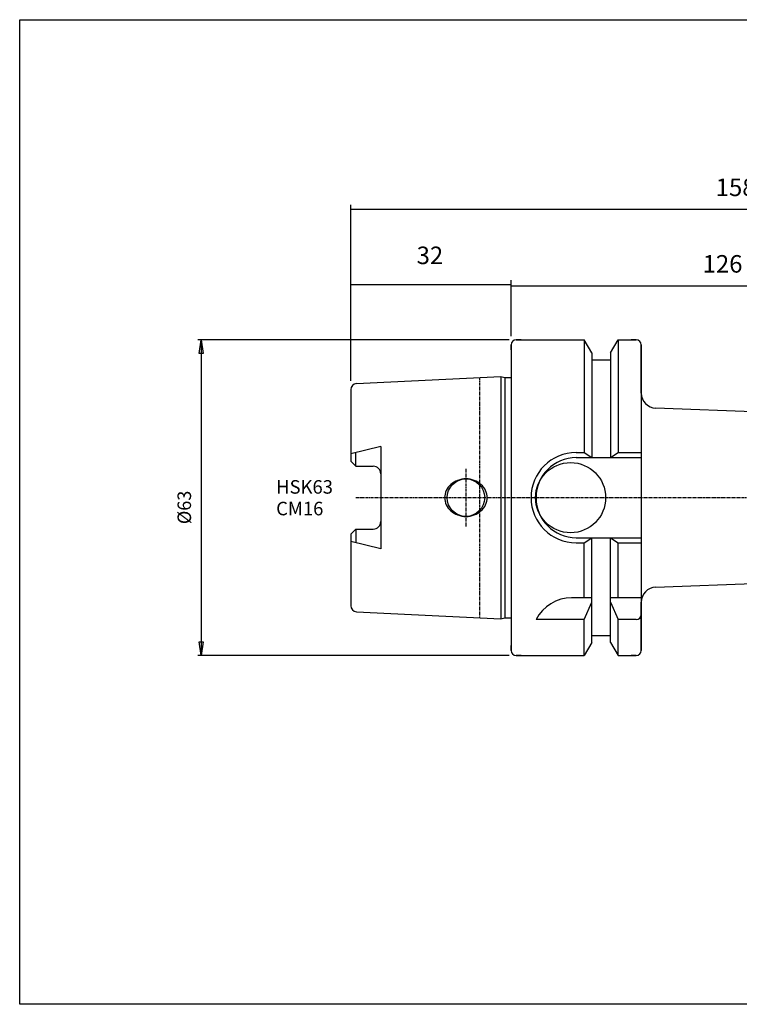
# Model space of a CAD drawing. Extents: x 1290 to 1577, y -283 to -86.
# Drawn here: x 1290 to 1434, y -283 to -86 of the extents above; entities that cross this region are included whole.
import ezdxf

# ---------------------------------------------------------------- set-up
doc = ezdxf.new("R2010")
doc.units = 0
doc.header["$MEASUREMENT"] = 0
doc.linetypes.add('CENTER', pattern=[0.95, 0.625, -0.125, 0.075, -0.125])
doc.layers.get('0').update_dxf_attribs({"linetype": 'CONTINUOUS'})
doc.layers.add('L1_120', color=7, linetype='CONTINUOUS')
doc.styles.add('BOX', font='txt.shx', dxfattribs={"height": 1})
doc.dimstyles.new('DIMSTYLE1', dxfattribs={"dimtxt": 2.7, "dimasz": 2.7, "dimexe": 2.7, "dimexo": 0.0625, "dimgap": 0.09, "dimtad": 0, "dimtih": 1, "dimtoh": 1, "dimdec": 4, "dimzin": 0, "dimtxsty": 'STANDARD', "dimcen": 0.09, "dimazin": 3, "dimtfac": 1, "dimtdec": 4, "dimtofl": 0, "dimtmove": 0, "dimatfit": 3, "dimtolj": 1, "dimtzin": 0})
doc.dimstyles.new('DIMSTYLE2', dxfattribs={"dimtxt": 3.5, "dimasz": 3.5, "dimexe": 3.5, "dimexo": 0.0625, "dimgap": 0.09, "dimtad": 0, "dimtih": 1, "dimtoh": 1, "dimdec": 4, "dimzin": 0, "dimtxsty": 'STANDARD', "dimcen": 0.09, "dimazin": 3, "dimtfac": 1, "dimtdec": 4, "dimtofl": 0, "dimtmove": 0, "dimatfit": 3, "dimtolj": 1, "dimtzin": 0})

# ---------------------------------------------------------------- blocks, each defined once
blk = doc.blocks.new('GENDIM2')
at = {"layer": 'L1_120', "color": 4, "linetype": 'CONTINUOUS'}
for p, q in [((1356.22, -158.59), (1356.22, -123.44)), ((1514.22, -166.66), (1514.22, -123.44)), ((1356.22, -124.32), (1514.22, -124.32))]:
    blk.add_line(p, q, dxfattribs=at)
for points in [[(1356.22, -124.32), (1359.72, -123.79), (1359.72, -124.84), (1356.22, -124.32)], [(1514.22, -124.32), (1510.72, -124.84), (1510.72, -123.79), (1514.22, -124.32)]]:
    blk.add_solid(points, dxfattribs=at)
at = {"layer": 'L1_120', "color": 4, "linetype": 'CONTINUOUS', "style": 'BOX'}
blk.add_text('158', height=3.5, dxfattribs=at).set_placement((1429.09, -121.69))
blk = doc.blocks.new('*D2')
at = {"layer": 'L1_120', "color": 4, "linetype": 'CONTINUOUS'}
for p, q in [((1387.87, -150.41), (1325.68, -150.41)), ((1326.35, -150.41), (1326.35, -213.41)), ((1387.87, -213.41), (1325.68, -213.41))]:
    blk.add_line(p, q, dxfattribs=at)
at = {"layer": 'L1_120', "color": 4, "linetype": 'CONTINUOUS', "invisible_edges": 4}
for points in [[(1326.35, -150.41), (1326.76, -153.11), (1325.95, -153.11)], [(1326.35, -213.41), (1325.95, -210.71), (1326.76, -210.71)]]:
    blk.add_3dface(points, dxfattribs=at)
at = {"layer": 'L1_120', "color": 4, "linetype": 'CONTINUOUS', "style": 'BOX', "width": 0.98}
blk.add_text('%%c63', height=2.7, rotation=90, dxfattribs=at).set_placement((1324.33, -187.2))
blk = doc.blocks.new('*D3')
at = {"layer": 'L1_120', "color": 4, "linetype": 'CONTINUOUS'}
for p, q in [((1356.22, -158.59), (1356.22, -138.45)), ((1356.22, -139.33), (1388.22, -139.33)), ((1388.22, -149.66), (1388.22, -138.45))]:
    blk.add_line(p, q, dxfattribs=at)
for points in [[(1356.22, -139.33), (1359.72, -138.8), (1359.72, -139.85), (1356.22, -139.33)], [(1388.22, -139.33), (1384.72, -139.85), (1384.72, -138.8), (1388.22, -139.33)]]:
    blk.add_solid(points, dxfattribs=at)
at = {"layer": 'L1_120', "color": 4, "linetype": 'CONTINUOUS', "style": 'BOX'}
blk.add_text('32', height=3.5, dxfattribs=at).set_placement((1369.37, -135.27))
blk = doc.blocks.new('*D4')
at = {"layer": 'L1_120', "color": 4, "linetype": 'CONTINUOUS'}
for p, q in [((1388.22, -149.66), (1388.22, -138.72)), ((1388.22, -139.6), (1514.22, -139.6)), ((1514.22, -166.66), (1514.22, -138.72))]:
    blk.add_line(p, q, dxfattribs=at)
for points in [[(1388.22, -139.6), (1391.72, -139.07), (1391.72, -140.12), (1388.22, -139.6)], [(1514.22, -139.6), (1510.72, -140.12), (1510.72, -139.07), (1514.22, -139.6)]]:
    blk.add_solid(points, dxfattribs=at)
at = {"layer": 'L1_120', "color": 4, "linetype": 'CONTINUOUS', "style": 'BOX'}
blk.add_text('126', height=3.5, dxfattribs=at).set_placement((1426.48, -136.97))

msp = doc.modelspace()

# ---------------------------------------------------------------- linework, layer by layer
at = {"layer": 'L1_120', "color": 7, "linetype": 'CONTINUOUS'}
for p, q in [((1389.21503, -150.41037), (1402.83753, -150.41037)), ((1390.21503, -150.41037), (1389.21503, -150.41037)), ((1404.34003, -153.01277), (1402.83753, -150.41037)), ((1402.83753, -150.41037), (1402.83753, -172.91037)), ((1408.09003, -153.01277), (1409.59253, -150.41037)), ((1409.59253, -150.41037), (1413.21503, -150.41037)), ((1409.59253, -150.41037), (1409.59253, -172.91037)), ((1413.21503, -150.41037), (1412.21503, -150.41037)), ((1388.21503, -151.41037), (1388.21503, -212.41037)), ((1388.21503, -152.41037), (1388.21503, -151.41037)), ((1404.34003, -153.01277), (1404.34003, -173.91037)), ((1408.09003, -153.01277), (1408.09003, -173.91037)), ((1414.21503, -151.41037), (1414.21503, -212.41037)), ((1414.21503, -161.02478), (1414.21503, -151.41037)), ((1404.34003, -154.41037), (1408.09003, -154.41037)), ((1357.3551, -159.13836), (1386.21503, -157.69537)), ((1386.21503, -157.69537), (1386.96144, -157.89537)), ((1386.21503, -157.69537), (1386.21503, -206.12537)), ((1386.96144, -157.89537), (1388.21503, -157.89537)), ((1386.96144, -157.89537), (1386.96144, -205.92537)), ((1356.21503, -160.33687), (1356.21503, -174.64037)), ((1504.17618, -167.40922), (1417.09844, -164.02251)), ((1362.21503, -171.66692), (1356.21503, -173.16038)), ((1357.21503, -175.64037), (1357.21503, -172.91147)), ((1362.21503, -171.66692), (1362.21503, -192.15382)), ((1401.21503, -172.91037), (1402.83753, -172.91037)), ((1402.83753, -172.91037), (1404.34003, -173.91037)), ((1408.09003, -173.91037), (1409.59253, -172.91037)), ((1409.59253, -172.91037), (1414.21503, -172.91037)), ((1356.21503, -174.64037), (1357.21503, -175.64037)), ((1401.21503, -173.91037), (1414.21503, -173.91037)), ((1357.21503, -175.64037), (1360.71503, -175.64037)), ((1356.21503, -189.18037), (1357.21503, -188.18037)), ((1357.21503, -188.18037), (1357.21503, -190.90926)), ((1357.21503, -188.18037), (1360.71503, -188.18037)), ((1356.21503, -189.18037), (1356.21503, -203.48387)), ((1362.21503, -192.15382), (1356.21503, -190.66035)), ((1401.21503, -189.91037), (1414.21503, -189.91037)), ((1402.83753, -190.91037), (1404.34003, -189.91037)), ((1404.34003, -210.80796), (1404.34003, -189.91037)), ((1408.09003, -210.80796), (1408.09003, -189.91037)), ((1408.09003, -189.91037), (1409.59253, -190.91037)), ((1401.21503, -190.91037), (1402.83753, -190.91037)), ((1402.83753, -201.91037), (1402.83753, -190.91037)), ((1409.59253, -201.91037), (1409.59253, -190.91037)), ((1409.59253, -190.91037), (1414.21503, -190.91037)), ((1417.09846, -199.79825), (1504.17619, -196.41224)), ((1404.34003, -201.91037), (1400.32674, -201.91037)), ((1414.21503, -201.91037), (1408.09003, -201.91037)), ((1402.83753, -206.24656), (1404.34003, -202.76872)), ((1408.09003, -202.76872), (1409.59253, -206.24656)), ((1414.21503, -212.41037), (1414.21503, -202.79598)), ((1357.3551, -204.68237), (1386.21503, -206.12537)), ((1386.21503, -206.12537), (1386.96144, -205.92537)), ((1386.96144, -205.92537), (1388.21503, -205.92537)), ((1402.83753, -206.24656), (1393.21503, -206.24656)), ((1402.83753, -213.41037), (1402.83753, -206.24656)), ((1409.59253, -213.41037), (1409.59253, -206.24656)), ((1413.21503, -206.24656), (1409.59253, -206.24656)), ((1404.34003, -209.41037), (1408.09003, -209.41037)), ((1388.21503, -212.41037), (1388.21503, -211.41037)), ((1404.34003, -210.80796), (1402.83753, -213.41037)), ((1408.09003, -210.80796), (1409.59253, -213.41037)), ((1389.21503, -213.41037), (1402.83753, -213.41037)), ((1390.21503, -213.41037), (1389.21503, -213.41037)), ((1409.59253, -213.41037), (1413.21503, -213.41037)), ((1413.21503, -213.41037), (1412.21503, -213.41037))]:
    msp.add_line(p, q, dxfattribs=at)
at = {"layer": 'L1_120', "color": 1, "linetype": 'CENTER'}
for p, q in [((1381.91503, -157.91037), (1381.91503, -205.91037)), ((1379.21503, -176.16037), (1379.21503, -187.66037)), ((1357.21503, -181.91037), (1516.84841, -181.91037))]:
    msp.add_line(p, q, dxfattribs=at)
at = {"layer": 'L1_120', "color": 6, "linetype": 'CONTINUOUS'}
msp.add_polyline3d([(1290.11503, -86.46037, 0), (1577.48503, -86.46037, 0), (1577.48503, -283.08737, 0), (1290.11503, -283.08737, 0), (1290.11503, -86.46037, 0)], dxfattribs=at)
at = {"layer": 'L1_120', "color": 7, "linetype": 'CONTINUOUS'}
for points in [[(1377.56506, -178.45244, 0), (1377.56506, -178.45244, 0)], [(1379.21503, -178.16037, 0), (1379.21503, -178.16037, 0)], [(1380.865, -178.45244, 0), (1380.865, -178.45244, 0)], [(1376.20983, -179.25872, 0), (1376.20983, -179.25872, 0)], [(1382.22023, -179.25872, 0), (1382.22023, -179.25872, 0)], [(1383.15026, -180.49911, 0), (1383.15026, -180.49911, 0)], [(1374.96503, -181.91037, 0), (1374.96503, -181.91037, 0)], [(1383.46503, -181.91037, 0), (1383.46503, -181.91037, 0)], [(1375.2798, -183.32162, 0), (1375.2798, -183.32162, 0)], [(1376.20983, -184.56202, 0), (1376.20983, -184.56202, 0)], [(1382.22023, -184.56202, 0), (1382.22023, -184.56202, 0)], [(1383.15026, -183.32162, 0), (1383.15026, -183.32162, 0)], [(1377.56506, -185.3683, 0), (1377.56506, -185.3683, 0)], [(1379.21503, -185.66037, 0), (1379.21503, -185.66037, 0)], [(1380.865, -185.3683, 0), (1380.865, -185.3683, 0)]]:
    msp.add_polyline3d(points, dxfattribs=at)
for centre, radius in [((1400.11503, -181.91037), 7), ((1379.21503, -181.91037), 3.75)]:
    msp.add_circle(centre, radius, dxfattribs=at)
for centre, radius, start, end in [((1389.21503, -151.41037), 1, 90, 180), ((1413.21503, -151.41037), 1, 0, 90), ((1357.41503, -160.33687), 1.2, 92.8624052, 180), ((1417.21503, -161.02478), 3, 180, 267.7727213), ((1401.21503, -181.91037), 9, 90, 270), ((1401.21503, -181.91037), 8, 90, 270), ((1360.71503, -177.14037), 1.5, 0, 90), ((1379.0264, -182.45083), 4.25708, 110.0764763, 131.4236656), ((1379.21503, -182.96695), 4.80658, 90, 110.0764763), ((1379.21503, -182.96695), 4.80658, 69.9235237, 90), ((1379.40366, -182.45083), 4.25708, 48.5763344, 69.9235237), ((1378.28604, -181.91037), 3.32101, 154.8526658, 180), ((1378.73583, -182.12152), 3.81789, 131.4236656, 154.8526658), ((1379.69423, -182.12152), 3.81789, 25.1473342, 48.5763344), ((1380.14402, -181.91037), 3.32101, 0, 25.1473342), ((1378.28604, -181.91037), 3.32101, 180, 205.1473342), ((1380.14402, -181.91037), 3.32101, 334.8526658, 360), ((1378.73583, -181.69922), 3.81789, 205.1473342, 228.5763344), ((1379.0264, -181.3699), 4.25708, 228.5763344, 249.9235237), ((1379.40366, -181.3699), 4.25708, 290.0764763, 311.4236656), ((1379.69423, -181.69922), 3.81789, 311.4236656, 334.8526658), ((1360.71503, -186.68037), 1.5, 270, 360), ((1379.21503, -180.85379), 4.80658, 249.9235237, 270), ((1379.21503, -180.85379), 4.80658, 270, 290.0764763), ((1417.21503, -202.79598), 3, 92.2268152, 180), ((1400.32674, -209.91037), 8, 90, 152.7433807), ((1357.41503, -203.48387), 1.2, 180, 267.1375948), ((1413.21503, -205.24656), 1, 270, 360), ((1389.21503, -212.41037), 1, 180, 270), ((1413.21503, -212.41037), 1, 270, 360)]:
    msp.add_arc(centre, radius, start, end, dxfattribs=at)

# ---------------------------------------------------------------- block references
at = {"linetype": 'CONTINUOUS'}
msp.add_blockref('GENDIM2', (0, 0), dxfattribs=at)

# ---------------------------------------------------------------- texts
at = {"layer": 'L1_120', "color": 4, "linetype": 'CONTINUOUS', "style": 'BOX'}
for s, p in [('HSK63', (1341.31943, -181.11428)), ('CM16', (1341.31943, -185.43428))]:
    msp.add_text(s, height=2.7, dxfattribs=at).set_placement(p)

# ---------------------------------------------------------------- dimensions: what is measured, and where the dimension line sits
at = {"layer": 'L1_120', "color": 4, "linetype": 'CONTINUOUS'}
for base, p1, p2, picture, middle in [((1356.21503, -139.32784), (1356.21503, -160.33687), (1388.21503, -151.41037), '*D3', (1369.36529, -135.26784)), ((1388.21503, -139.59975), (1388.21503, -151.41037), (1514.21503, -168.41073), '*D4', (1426.47736, -136.97475))]:
    dim = msp.add_linear_dim(base=base, p1=p1, p2=p2, dimstyle='DIMSTYLE2', dxfattribs=at)
    dim.commit()
    dim.dimension.update_dxf_attribs({"geometry": picture, "text_midpoint": middle})
dim = msp.add_linear_dim(base=(1326.35393, -150.41037), p1=(1389.21503, -150.41037), p2=(1389.21503, -213.41037), angle=90, dimstyle='DIMSTYLE1', dxfattribs=at)
dim.commit()
dim.dimension.update_dxf_attribs({"geometry": '*D2', "text_midpoint": (1324.32893, -187.20237)})

doc.saveas('drawing.dxf')
